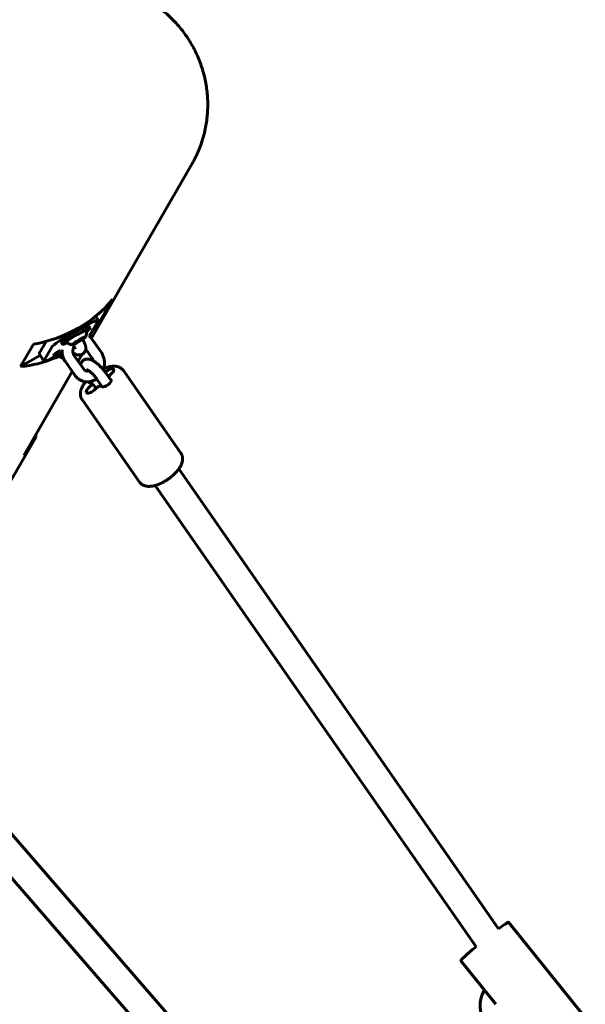
# Model space of a CAD drawing. Units: millimetres. Extents: x -4235 to 3713, y -1385 to 5457.
# Drawn here: x -1645 to -1331, y 2712 to 3258 of the extents above; entities that cross this region are included whole.
import ezdxf

# ---------------------------------------------------------------- set-up
doc = ezdxf.new("R2010")
doc.units = ezdxf.units.MM
doc.linetypes.add('K5LT_BASIC', pattern=[0])
doc.layers.add('Системный слой', color=7, linetype='Continuous')

msp = doc.modelspace()

# ---------------------------------------------------------------- linework, layer by layer
at = {"layer": 'Системный слой', "linetype": 'K5LT_BASIC', "lineweight": 60}
for p, q in [((-1605.26, 3081.16), (-1549.47, 3177.8)), ((-1600.68, 3090.37), (-1593.56, 3102.7)), ((-1601.42, 3091.13), (-1602.75, 3093.42)), ((-1605.93, 3086.76), (-1606.68, 3088.05)), ((-1601.46, 3090.88), (-1605.81, 3083.36)), ((-1602.28, 3089.46), (-1600.68, 3090.37)), ((-1644.54, 3065.51), (-1637.42, 3077.84)), ((-1634.12, 3073.03), (-1630.44, 3079.41)), ((-1621.3, 3077.78), (-1622.05, 3079.07)), ((-1615.5, 3077.64), (-1615.34, 3077.42)), ((-1614.64, 3078.37), (-1613.18, 3079.45)), ((-1613.61, 3078.7), (-1614.64, 3078.37)), ((-1613.61, 3078.7), (-1613.79, 3079)), ((-1611.13, 3080.11), (-1613.61, 3078.7)), ((-1613.18, 3079.45), (-1610.69, 3080.86)), ((-1611.13, 3080.11), (-1611.35, 3080.49)), ((-1609.67, 3081.19), (-1611.13, 3080.11)), ((-1610.69, 3080.86), (-1609.67, 3081.19)), ((-1605.12, 3080.97), (-1599.71, 3073.2)), ((-1644.54, 3065.51), (-1633.56, 3071.73)), ((-1631.66, 3068.47), (-1634.17, 3072.78)), ((-1631.61, 3068.73), (-1627.27, 3076.25)), ((-1625.64, 3070.26), (-1626.39, 3071.55)), ((-1615.14, 3072.83), (-1615.35, 3072.68)), ((-1609.51, 3064.03), (-1614.92, 3071.8)), ((-1612.59, 3068.46), (-1610.36, 3072.33)), ((-1608.38, 3075.15), (-1604.64, 3069.77)), ((-1614.44, 3060.61), (-1619.84, 3068.37)), ((-1642.8, 3016.13), (-1615.91, 3062.72)), ((-1597.22, 3062.55), (-1597.5, 3062.29)), ((-1597.29, 3061.98), (-1594.27, 3057.65)), ((-1595.81, 3059.85), (-1594, 3061.54)), ((-1555.54, 3017.37), (-1587.47, 3063.25)), ((-1604.39, 3055.85), (-1607.02, 3053.39)), ((-1606.12, 3056.39), (-1606.58, 3057.05)), ((-1606.25, 3056.43), (-1604.39, 3055.85)), ((-1604.39, 3055.85), (-1602.7, 3053.41)), ((-1603.8, 3052.38), (-1601.17, 3054.83)), ((-1602.21, 3058.55), (-1599.2, 3054.22)), ((-1601.17, 3054.83), (-1599.32, 3054.25)), ((-1594.77, 3058.51), (-1594.9, 3058.55)), ((-1578.52, 3001.37), (-1610.45, 3047.25)), ((-1635.91, 3026.47), (-1636.21, 3027.56)), ((-1650.91, 3000.49), (-1635.91, 3026.47)), ((-1379.14, 2753.45), (-1556.75, 3008.61)), ((-1391.68, 2743.46), (-1569.88, 2999.47)), ((-1482.68, 2613.82), (-1666.93, 2825.97)), ((-1495.09, 2603.71), (-1679.01, 2815.48)), ((-1330.99, 2704.23), (-1373.71, 2757.05)), ((-1380.61, 2711.52), (-1400.14, 2735.67))]:
    msp.add_line(p, q, dxfattribs=at)
for centre, start, end in [((-1615, 3084.65), 337.7233, 7.5179), ((-1615, 3084.65), 233.0916, 262.8862), ((-1619.34, 3077.13), 233.0916, 258.239)]:
    msp.add_arc(centre, 7.15, start, end, dxfattribs=at)
for centre, major_axis, ratio, start_param, end_param in [((-1652.33, 3134.63), (70.38, 0.19), 0.82571, 4.923735, 5.698368), ((-1614.37, 3083.56), (-12.95, -7.57), 0.087019, 3.141593, 6.131764), ((-1614.37, 3083.56), (-7.68, -4.49), 0.087019, 3.141593, 4.560741), ((-1648.6, 3141.09), (-0.2, 75.73), 0.851544, 3.89761, 3.97615), ((-1614.37, 3083.56), (-12.95, -7.57), 0.087019, 2.990171, 3.141593), ((-1614.37, 3083.56), (-7.68, -4.49), 0.087019, 4.560741, 6.283185), ((-1613.61, 3082.27), (-7.68, -4.49), 0.087019, 4.560741, 6.283185), ((-1613.61, 3082.27), (-5.7, -3.33), 0.087019, 4.560741, 6.319725), ((-1613.61, 3082.27), (-5.7, -3.33), 0.087019, 3.105053, 4.560741), ((-1613.61, 3082.27), (-7.68, -4.49), 0.087019, 3.141593, 4.560741), ((-1612.15, 3079.78), (-3.78, -2.21), 0.087019, 3.02834, 4.560741), ((-1613.61, 3082.27), (-7.68, -4.49), 0.087019, 2.36547, 3.141593), ((-1618.71, 3076.04), (12.95, 7.57), 0.087019, -0.405008, -0.151421), ((-1613.61, 3082.27), (-7.68, -4.49), 0.087019, 0, 0.776122), ((-1612.15, 3079.78), (-3.78, -2.21), 0.087019, 4.560741, 6.396438), ((-1612.15, 3079.78), (-3.78, -2.21), 0.087019, 0.113253, 3.02834), ((-1621.22, 3080.34), (12.95, 7.57), 0.087019, 2.990171, 3.141593), ((-1618.71, 3076.04), (-7.68, -4.49), 0.087019, 5.178525, 6.283185), ((-1617.95, 3074.75), (-7.68, -4.49), 0.087019, 5.147992, 6.283185), ((-1617.95, 3074.75), (-7.68, -4.49), 0.087019, 0, 0.776122), ((-1617.95, 3074.75), (-5.7, -3.33), 0.087019, 5.3396, 6.319725), ((-1616.49, 3072.26), (-3.78, -2.21), 0.087019, -4.441744, -4.347375), ((-1648.6, 3141.09), (-0.2, 75.73), 0.851544, 3.201517, 3.502248), ((-1618.71, 3076.04), (12.95, 7.57), 0.087019, 2.990171, 3.141593), ((-1618.71, 3076.04), (12.95, 7.57), 0.087019, 3.141593, 4.077195), ((-1595.61, 3062.05), (2.67, 1.86), 0.432753, 0, 1.893807), ((-1595.61, 3062.05), (2.67, 1.86), 0.432753, 5.035399, 6.283185), ((-1603.97, 3058.56), (2.67, 1.86), 0.432753, 2.898602, 3.141593), ((-1603.97, 3058.56), (2.67, 1.86), 0.432753, 3.141593, 3.464603), ((-1597.04, 3056.38), (-2.67, -1.86), 0.432753, 0.32301, 3.141593), ((-1597.04, 3056.38), (-2.67, -1.86), 0.432753, 3.141593, 3.464603), ((-1605.41, 3052.89), (-2.67, -1.86), 0.432753, 5.035399, 6.283185), ((-1605.41, 3052.89), (-2.67, -1.86), 0.432753, 0, 1.893807), ((-1386.93, 2746.36), (13.22, 10.69), 0.045995, 0, 0.903902), ((-1386.93, 2746.36), (13.22, 10.69), 0.045995, 1.901325, 3.141593), ((-1372.58, 2710.37), (-13.72, 10.04), 0.984181, 0.073524, 2.542831)]:
    msp.add_ellipse(centre, major_axis=major_axis, ratio=ratio, start_param=start_param, end_param=end_param, dxfattribs=at)
for points, knots in [([(-1666.38, 3245.3), (-1665.09, 3247.53), (-1663.67, 3249.69), (-1660.58, 3253.83), (-1658.91, 3255.81), (-1655.35, 3259.56), (-1653.46, 3261.34), (-1650.67, 3263.65), (-1649.87, 3264.3), (-1647.78, 3265.84), (-1646.51, 3266.76), (-1644.62, 3267.99), (-1644.05, 3268.36), (-1641.79, 3269.65), (-1640.12, 3270.63), (-1636.04, 3272.64), (-1633.62, 3273.66), (-1628.66, 3275.42), (-1626.12, 3276.16), (-1620.95, 3277.32), (-1618.32, 3277.76), (-1613, 3278.31), (-1610.32, 3278.43), (-1604.93, 3278.34), (-1602.22, 3278.14), (-1596.84, 3277.41), (-1594.15, 3276.87), (-1588.84, 3275.49), (-1586.21, 3274.63), (-1581.06, 3272.59), (-1578.53, 3271.41), (-1573.61, 3268.73), (-1571.22, 3267.23), (-1566.66, 3263.95), (-1564.49, 3262.18), (-1560.4, 3258.41), (-1558.48, 3256.41), (-1554.92, 3252.21), (-1553.27, 3250.02), (-1550.27, 3245.46), (-1548.91, 3243.11), (-1546.5, 3238.28), (-1545.45, 3235.8), (-1543.65, 3230.76), (-1542.9, 3228.2), (-1541.72, 3223.02), (-1541.29, 3220.41), (-1540.73, 3215.17), (-1540.61, 3212.54), (-1540.68, 3207.3), (-1540.87, 3204.69), (-1541.55, 3199.53), (-1542.05, 3196.97), (-1543.33, 3191.95), (-1544.11, 3189.47), (-1545.97, 3184.65), (-1547.04, 3182.29), (-1548.64, 3179.26), (-1549.05, 3178.52), (-1549.47, 3177.8)], [0, 0, 0, 0, 6.246755, 6.246755, 12.496647, 12.496647, 18.755975, 18.755975, 21.24547, 21.24547, 25.030936, 25.030936, 26.679247, 26.679247, 31.327592, 31.327592, 37.651842, 37.651842, 44.009406, 44.009406, 50.40582, 50.40582, 56.846452, 56.846452, 63.336516, 63.336516, 69.8811, 69.8811, 76.485172, 76.485172, 83.153581, 83.153581, 89.89101, 89.89101, 96.586122, 96.586122, 103.21438, 103.21438, 109.780711, 109.780711, 116.290174, 116.290174, 122.747935, 122.747935, 129.159276, 129.159276, 135.529617, 135.529617, 141.864532, 141.864532, 148.169764, 148.169764, 154.451228, 154.451228, 160.714995, 160.714995, 166.967263, 166.967263, 169, 169, 169, 169]), ([(-1606.54, 3082.56), (-1606.33, 3082.35), (-1606.11, 3082.16), (-1605.7, 3081.71), (-1605.49, 3081.47), (-1605.29, 3081.2), (-1605.27, 3081.18), (-1605.21, 3081.09), (-1605.17, 3081.03), (-1605.12, 3080.97)], [76.930392, 76.930392, 76.930392, 76.930392, 79.437644, 79.437644, 82.12863, 82.12863, 82.327755, 82.327755, 83, 83, 83, 83]), ([(-1614.85, 3076.65), (-1614.89, 3076.58), (-1614.92, 3076.52), (-1615.04, 3076.3), (-1615.12, 3076.14), (-1615.25, 3075.8), (-1615.31, 3075.63), (-1615.41, 3075.28), (-1615.46, 3075.1), (-1615.52, 3074.74), (-1615.54, 3074.57), (-1615.57, 3074.22), (-1615.57, 3074.05), (-1615.56, 3073.73), (-1615.54, 3073.57), (-1615.51, 3073.36), (-1615.51, 3073.31), (-1615.49, 3073.21), (-1615.48, 3073.15), (-1615.46, 3073.07), (-1615.45, 3073.04), (-1615.44, 3072.99), (-1615.44, 3072.98), (-1615.41, 3072.87), (-1615.38, 3072.77), (-1615.34, 3072.64), (-1615.33, 3072.61), (-1615.31, 3072.56), (-1615.31, 3072.55), (-1615.26, 3072.43), (-1615.21, 3072.32), (-1615.11, 3072.11), (-1615.05, 3072.01), (-1614.97, 3071.87), (-1614.94, 3071.84), (-1614.92, 3071.8)], [15.701328, 15.701328, 15.701328, 15.701328, 16.341026, 16.341026, 17.803333, 17.803333, 19.30392, 19.30392, 20.828612, 20.828612, 22.312504, 22.312504, 23.758119, 23.758119, 25.166714, 25.166714, 25.626082, 25.626082, 26.142792, 26.142792, 26.428468, 26.428468, 26.539697, 26.539697, 27.523844, 27.523844, 27.878057, 27.878057, 28.022447, 28.022447, 29.183303, 29.183303, 30.457227, 30.457227, 30.953014, 30.953014, 30.953014, 30.953014]), ([(-1610.2, 3080.53), (-1610.12, 3080.4), (-1610.03, 3080.27), (-1609.93, 3080.11), (-1609.91, 3080.07), (-1609.77, 3079.85), (-1609.65, 3079.65), (-1609.41, 3079.24), (-1609.3, 3079.02), (-1609.08, 3078.59), (-1608.99, 3078.38), (-1608.83, 3078), (-1608.77, 3077.83), (-1608.67, 3077.55), (-1608.63, 3077.43), (-1608.56, 3077.21), (-1608.54, 3077.12), (-1608.49, 3076.94), (-1608.47, 3076.84), (-1608.43, 3076.66), (-1608.42, 3076.56), (-1608.39, 3076.37), (-1608.38, 3076.28), (-1608.36, 3076.09), (-1608.35, 3075.99), (-1608.35, 3075.87), (-1608.35, 3075.84), (-1608.35, 3075.68), (-1608.35, 3075.54), (-1608.36, 3075.32), (-1608.37, 3075.24), (-1608.39, 3075.08), (-1608.4, 3075.01), (-1608.44, 3074.8), (-1608.48, 3074.65), (-1608.57, 3074.37), (-1608.62, 3074.24), (-1608.73, 3073.98), (-1608.8, 3073.85), (-1608.94, 3073.61), (-1609.01, 3073.49), (-1609.18, 3073.27), (-1609.27, 3073.16), (-1609.46, 3072.96), (-1609.56, 3072.87), (-1609.77, 3072.7), (-1609.88, 3072.61), (-1610.11, 3072.46), (-1610.23, 3072.39), (-1610.35, 3072.33), (-1610.36, 3072.33), (-1610.48, 3072.27), (-1610.6, 3072.21), (-1610.86, 3072.12), (-1610.99, 3072.08), (-1611.26, 3072.01), (-1611.4, 3071.98), (-1611.69, 3071.94), (-1611.83, 3071.93), (-1612.11, 3071.92), (-1612.24, 3071.93), (-1612.53, 3071.94), (-1612.68, 3071.96), (-1612.96, 3072.01), (-1613.09, 3072.03), (-1613.3, 3072.08), (-1613.39, 3072.1), (-1613.57, 3072.16), (-1613.66, 3072.18), (-1613.83, 3072.24), (-1613.92, 3072.27), (-1614.09, 3072.34), (-1614.18, 3072.37), (-1614.35, 3072.44), (-1614.43, 3072.48), (-1614.67, 3072.59), (-1614.82, 3072.67), (-1614.98, 3072.75), (-1615, 3072.76), (-1615.16, 3072.84), (-1615.3, 3072.93), (-1615.44, 3073.01)], [1.118546, 1.118546, 1.118546, 1.118546, 2.504513, 2.504513, 2.868946, 2.868946, 4.972039, 4.972039, 7.39176, 7.39176, 9.749237, 9.749237, 11.612881, 11.612881, 12.972108, 12.972108, 13.991885, 13.991885, 15.011663, 15.011663, 16.029521, 16.029521, 17.041173, 17.041173, 18.03756, 18.03756, 18.323303, 18.323303, 19.710977, 19.710977, 20.570064, 20.570064, 21.251421, 21.251421, 22.692604, 22.692604, 24.059295, 24.059295, 25.375585, 25.375585, 26.659399, 26.659399, 27.921489, 27.921489, 29.173274, 29.173274, 30.425143, 30.425143, 31.687335, 31.687335, 31.72398, 31.72398, 32.9689, 32.9689, 34.281862, 34.281862, 35.642646, 35.642646, 37.069643, 37.069643, 38.404849, 38.404849, 40.021747, 40.021747, 41.377359, 41.377359, 42.371475, 42.371475, 43.365592, 43.365592, 44.356509, 44.356509, 45.338133, 45.338133, 46.298678, 46.298678, 48.043008, 48.043008, 48.219769, 48.219769, 49.881992, 49.881992, 49.881992, 49.881992]), ([(-1615.34, 3077.42), (-1615.23, 3077.25), (-1615.12, 3077.08), (-1614.99, 3076.88), (-1614.96, 3076.83), (-1614.9, 3076.74), (-1614.87, 3076.69), (-1614.81, 3076.59), (-1614.78, 3076.54), (-1614.68, 3076.36), (-1614.61, 3076.23), (-1614.52, 3076.05), (-1614.49, 3075.98), (-1614.44, 3075.87), (-1614.42, 3075.82), (-1614.39, 3075.73), (-1614.37, 3075.69), (-1614.35, 3075.63), (-1614.34, 3075.6), (-1614.33, 3075.57), (-1614.33, 3075.56), (-1614.33, 3075.56)], [0, 0, 0, 0, 1.943236, 1.943236, 2.538234, 2.538234, 3.12748, 3.12748, 3.828486, 3.828486, 5.637829, 5.637829, 6.793137, 6.793137, 7.818761, 7.818761, 8.844385, 8.844385, 9.870009, 9.870009, 11, 11, 11, 11]), ([(-1619.84, 3068.37), (-1620.03, 3068.64), (-1620.2, 3068.92), (-1620.52, 3069.49), (-1620.66, 3069.79), (-1620.79, 3070.11), (-1620.8, 3070.12), (-1620.91, 3070.44), (-1621.04, 3070.74), (-1621.23, 3071.39), (-1621.31, 3071.73), (-1621.44, 3072.36), (-1621.47, 3072.66), (-1621.52, 3073.01), (-1621.52, 3073.07), (-1621.53, 3073.15), (-1621.53, 3073.18), (-1621.54, 3073.29), (-1621.55, 3073.38), (-1621.56, 3073.72), (-1621.57, 3073.97), (-1621.56, 3074.39), (-1621.56, 3074.55), (-1621.55, 3074.71)], [0, 0, 0, 0, 2.73998, 2.73998, 5.519783, 5.519783, 5.590132, 5.590132, 8.343415, 8.343415, 11.213547, 11.213547, 13.630749, 13.630749, 14.132609, 14.132609, 14.319485, 14.319485, 15.039504, 15.039504, 17.103889, 17.103889, 18.416616, 18.416616, 18.416616, 18.416616]), ([(-1598.66, 3063.76), (-1598.64, 3063.8), (-1598.62, 3063.85), (-1598.56, 3064.04), (-1598.51, 3064.19), (-1598.44, 3064.41), (-1598.42, 3064.48), (-1598.3, 3064.93), (-1598.21, 3065.32), (-1598.08, 3066.09), (-1598.04, 3066.48), (-1597.99, 3067.24), (-1597.99, 3067.62), (-1598.02, 3068.36), (-1598.05, 3068.72), (-1598.16, 3069.44), (-1598.23, 3069.79), (-1598.41, 3070.47), (-1598.51, 3070.81), (-1598.76, 3071.45), (-1598.89, 3071.76), (-1599.19, 3072.37), (-1599.36, 3072.65), (-1599.59, 3073.02), (-1599.65, 3073.11), (-1599.71, 3073.2)], [56.030753, 56.030753, 56.030753, 56.030753, 56.4193, 56.4193, 57.688919, 57.688919, 58.273412, 58.273412, 61.474424, 61.474424, 64.596315, 64.596315, 67.650334, 67.650334, 70.644258, 70.644258, 73.58344, 73.58344, 76.471594, 76.471594, 79.311676, 79.311676, 82.106172, 82.106172, 83, 83, 83, 83]), ([(-1597.29, 3061.98), (-1597.45, 3062.21), (-1597.62, 3062.45), (-1597.98, 3062.93), (-1598.17, 3063.17), (-1598.46, 3063.53), (-1598.56, 3063.64), (-1598.76, 3063.88), (-1598.87, 3064.01), (-1599.2, 3064.38), (-1599.41, 3064.62), (-1599.86, 3065.09), (-1600.09, 3065.33), (-1600.55, 3065.78), (-1600.78, 3066), (-1601.25, 3066.42), (-1601.48, 3066.63), (-1601.93, 3067.02), (-1602.16, 3067.2), (-1602.61, 3067.55), (-1602.83, 3067.72), (-1603.27, 3068.03), (-1603.49, 3068.18), (-1603.8, 3068.37), (-1603.89, 3068.43), (-1604.03, 3068.51), (-1604.07, 3068.54), (-1604.25, 3068.64), (-1604.38, 3068.72), (-1604.69, 3068.88), (-1604.86, 3068.97), (-1605.21, 3069.13), (-1605.39, 3069.2), (-1605.66, 3069.3), (-1605.75, 3069.34), (-1605.93, 3069.4), (-1606.02, 3069.42), (-1606.2, 3069.48), (-1606.3, 3069.5), (-1606.48, 3069.54), (-1606.58, 3069.56), (-1606.77, 3069.59), (-1606.87, 3069.61), (-1607.06, 3069.63), (-1607.15, 3069.63), (-1607.41, 3069.65), (-1607.57, 3069.65), (-1607.88, 3069.63), (-1608.03, 3069.61), (-1608.32, 3069.55), (-1608.47, 3069.52), (-1608.74, 3069.44), (-1608.88, 3069.39), (-1609.14, 3069.28), (-1609.26, 3069.21), (-1609.5, 3069.07), (-1609.62, 3069), (-1609.84, 3068.83), (-1609.95, 3068.75), (-1610.15, 3068.56), (-1610.24, 3068.46), (-1610.42, 3068.25), (-1610.5, 3068.14), (-1610.65, 3067.91), (-1610.72, 3067.79), (-1610.85, 3067.55), (-1610.9, 3067.42), (-1611, 3067.16), (-1611.05, 3067.03), (-1611.12, 3066.75), (-1611.15, 3066.61), (-1611.17, 3066.46), (-1611.17, 3066.44), (-1611.17, 3066.42)], [0, 0, 0, 0, 2.508557, 2.508557, 5.051612, 5.051612, 6.27823, 6.27823, 7.629974, 7.629974, 10.245787, 10.245787, 12.893535, 12.893535, 15.499588, 15.499588, 18.06848, 18.06848, 20.601703, 20.601703, 23.097841, 23.097841, 25.552461, 25.552461, 26.6182, 26.6182, 27.118009, 27.118009, 28.64639, 28.64639, 30.67458, 30.67458, 32.700972, 32.700972, 33.740194, 33.740194, 34.761635, 34.761635, 35.783075, 35.783075, 36.802205, 36.802205, 37.813919, 37.813919, 38.807547, 38.807547, 40.407495, 40.407495, 41.890904, 41.890904, 43.290114, 43.290114, 44.628311, 44.628311, 45.924634, 45.924634, 47.194923, 47.194923, 48.451619, 48.451619, 49.702636, 49.702636, 50.958029, 50.958029, 52.228423, 52.228423, 53.526094, 53.526094, 54.862096, 54.862096, 56.254566, 56.254566, 56.429902, 56.429902, 56.429902, 56.429902]), ([(-1604.11, 3068.56), (-1604.12, 3068.58), (-1604.12, 3068.59), (-1604.16, 3068.74), (-1604.2, 3068.87), (-1604.29, 3069.12), (-1604.34, 3069.24), (-1604.45, 3069.46), (-1604.5, 3069.56), (-1604.59, 3069.7), (-1604.61, 3069.73), (-1604.64, 3069.77)], [26.42848, 26.42848, 26.42848, 26.42848, 26.540392, 26.540392, 27.878693, 27.878693, 29.183808, 29.183808, 30.457788, 30.457788, 30.953091, 30.953091, 30.953091, 30.953091]), ([(-1590.37, 3065.31), (-1590.51, 3065.36), (-1590.66, 3065.4), (-1591.03, 3065.49), (-1591.26, 3065.53), (-1591.75, 3065.6), (-1592.01, 3065.62), (-1592.46, 3065.65), (-1592.66, 3065.65), (-1593.05, 3065.64), (-1593.24, 3065.64), (-1593.64, 3065.61), (-1593.84, 3065.59), (-1594.14, 3065.55), (-1594.24, 3065.54), (-1594.54, 3065.5), (-1594.75, 3065.46), (-1595.31, 3065.35), (-1595.67, 3065.27), (-1596.4, 3065.08), (-1596.78, 3064.96), (-1597.55, 3064.7), (-1597.95, 3064.55), (-1598.38, 3064.37), (-1598.42, 3064.36), (-1598.46, 3064.34)], [0, 0, 0, 0, 1.655813, 1.655813, 4.139533, 4.139533, 6.906281, 6.906281, 8.930156, 8.930156, 10.954031, 10.954031, 12.977906, 12.977906, 13.991485, 13.991485, 16.018643, 16.018643, 19.493318, 19.493318, 23.095014, 23.095014, 26.802358, 26.802358, 27.167449, 27.167449, 27.167449, 27.167449]), ([(-1614.44, 3060.61), (-1614.25, 3060.34), (-1614.05, 3060.08), (-1613.63, 3059.6), (-1613.41, 3059.38), (-1612.95, 3058.95), (-1612.71, 3058.75), (-1612.21, 3058.39), (-1611.95, 3058.22), (-1611.42, 3057.91), (-1611.15, 3057.78), (-1610.59, 3057.54), (-1610.3, 3057.43), (-1609.73, 3057.25), (-1609.43, 3057.18), (-1608.91, 3057.08), (-1608.69, 3057.06), (-1608.38, 3057.02), (-1608.31, 3057.01), (-1608.14, 3057), (-1608.06, 3056.99), (-1607.75, 3056.99), (-1607.53, 3056.98), (-1607.13, 3057), (-1606.94, 3057.02), (-1606.7, 3057.04), (-1606.64, 3057.05), (-1606.52, 3057.06), (-1606.46, 3057.07), (-1606.08, 3057.12), (-1605.78, 3057.18), (-1605.17, 3057.34), (-1604.86, 3057.44), (-1604.26, 3057.67), (-1603.96, 3057.8), (-1603.37, 3058.1), (-1603.08, 3058.27), (-1602.65, 3058.55), (-1602.5, 3058.65), (-1602.36, 3058.76)], [0, 0, 0, 0, 2.737353, 2.737353, 5.438796, 5.438796, 8.107573, 8.107573, 10.749936, 10.749936, 13.372931, 13.372931, 15.983987, 15.983987, 18.591458, 18.591458, 20.548883, 20.548883, 21.203799, 21.203799, 21.960988, 21.960988, 23.828671, 23.828671, 25.436125, 25.436125, 25.936746, 25.936746, 26.473672, 26.473672, 29.145717, 29.145717, 31.850458, 31.850458, 34.592531, 34.592531, 37.375799, 37.375799, 38.886537, 38.886537, 38.886537, 38.886537]), ([(-1609.51, 3064.03), (-1609.45, 3063.95), (-1609.39, 3063.86), (-1609.25, 3063.71), (-1609.19, 3063.64), (-1609.05, 3063.52), (-1608.98, 3063.46), (-1608.84, 3063.36), (-1608.77, 3063.31), (-1608.63, 3063.23), (-1608.55, 3063.19), (-1608.41, 3063.13), (-1608.34, 3063.11), (-1608.27, 3063.08)], [0, 0, 0, 0, 1.230465, 1.230465, 2.44134, 2.44134, 3.632116, 3.632116, 4.807242, 4.807242, 5.971362, 5.971362, 7.046909, 7.046909, 7.046909, 7.046909]), ([(-1608.27, 3063.08), (-1608.2, 3063.06), (-1608.12, 3063.04), (-1607.97, 3063.01), (-1607.89, 3063), (-1607.72, 3062.99), (-1607.64, 3062.98), (-1607.47, 3062.99), (-1607.38, 3063), (-1607.2, 3063.02), (-1607.1, 3063.04), (-1606.92, 3063.09), (-1606.84, 3063.11), (-1606.76, 3063.14)], [0, 0, 0, 0, 1.155711, 1.155711, 2.313266, 2.313266, 3.477828, 3.477828, 4.654076, 4.654076, 5.846172, 5.846172, 6.88536, 6.88536, 6.88536, 6.88536]), ([(-1602.21, 3058.55), (-1602.26, 3058.62), (-1602.31, 3058.69), (-1602.43, 3058.86), (-1602.51, 3058.96), (-1602.72, 3059.25), (-1602.86, 3059.43), (-1603.16, 3059.8), (-1603.32, 3059.98), (-1603.65, 3060.36), (-1603.82, 3060.55), (-1604.17, 3060.92), (-1604.35, 3061.1), (-1604.71, 3061.45), (-1604.89, 3061.62), (-1605.24, 3061.95), (-1605.42, 3062.1), (-1605.75, 3062.39), (-1605.92, 3062.52), (-1606.24, 3062.77), (-1606.39, 3062.89), (-1606.61, 3063.04), (-1606.68, 3063.09), (-1606.82, 3063.18), (-1606.88, 3063.22), (-1607.02, 3063.31), (-1607.1, 3063.36), (-1607.24, 3063.44), (-1607.3, 3063.47), (-1607.41, 3063.53), (-1607.46, 3063.56), (-1607.55, 3063.6), (-1607.59, 3063.62), (-1607.65, 3063.65), (-1607.68, 3063.66), (-1607.71, 3063.67), (-1607.72, 3063.67), (-1607.72, 3063.67)], [0, 0, 0, 0, 0.771327, 0.771327, 1.910297, 1.910297, 3.865649, 3.865649, 5.86417, 5.86417, 7.901093, 7.901093, 9.966507, 9.966507, 11.994998, 11.994998, 13.983334, 13.983334, 15.925765, 15.925765, 17.814206, 17.814206, 18.788422, 18.788422, 19.63758, 19.63758, 20.855758, 20.855758, 21.869948, 21.869948, 22.891745, 22.891745, 23.911431, 23.911431, 24.931116, 24.931116, 26, 26, 26, 26]), ([(-1587.47, 3063.25), (-1587.58, 3063.4), (-1587.7, 3063.55), (-1587.95, 3063.84), (-1588.08, 3063.97), (-1588.37, 3064.23), (-1588.52, 3064.35), (-1588.83, 3064.58), (-1589, 3064.69), (-1589.35, 3064.89), (-1589.53, 3064.98), (-1589.93, 3065.16), (-1590.15, 3065.24), (-1590.37, 3065.31)], [0, 0, 0, 0, 2.000118, 2.000118, 4.012437, 4.012437, 6.062158, 6.062158, 8.174325, 8.174325, 10.376081, 10.376081, 12.849511, 12.849511, 12.849511, 12.849511]), ([(-1608.46, 3057.03), (-1608.51, 3056.97), (-1608.55, 3056.91), (-1608.82, 3056.58), (-1609.03, 3056.3), (-1609.42, 3055.76), (-1609.6, 3055.49), (-1609.94, 3054.96), (-1610.1, 3054.69), (-1610.39, 3054.15), (-1610.52, 3053.88), (-1610.76, 3053.34), (-1610.87, 3053.06), (-1611.02, 3052.61), (-1611.08, 3052.42), (-1611.18, 3052.05), (-1611.22, 3051.87), (-1611.3, 3051.5), (-1611.32, 3051.31), (-1611.37, 3050.94), (-1611.38, 3050.75), (-1611.4, 3050.33), (-1611.39, 3050.11), (-1611.36, 3049.67), (-1611.33, 3049.45), (-1611.25, 3049.04), (-1611.2, 3048.84), (-1611.08, 3048.46), (-1611.01, 3048.27), (-1610.85, 3047.92), (-1610.76, 3047.75), (-1610.6, 3047.47), (-1610.53, 3047.36), (-1610.45, 3047.25)], [61.651437, 61.651437, 61.651437, 61.651437, 62.313756, 62.313756, 65.492614, 65.492614, 68.523134, 68.523134, 71.553655, 71.553655, 74.583573, 74.583573, 77.611419, 77.611419, 79.648411, 79.648411, 81.672925, 81.672925, 83.697438, 83.697438, 85.720811, 85.720811, 88.170283, 88.170283, 90.467156, 90.467156, 92.645392, 92.645392, 94.737428, 94.737428, 96.772821, 96.772821, 98.150489, 98.150489, 98.150489, 98.150489]), ([(-1555.54, 3017.37), (-1555.43, 3017.22), (-1555.33, 3017.05), (-1555.15, 3016.72), (-1555.07, 3016.55), (-1554.93, 3016.19), (-1554.86, 3016.01), (-1554.76, 3015.63), (-1554.71, 3015.44), (-1554.65, 3015.04), (-1554.63, 3014.84), (-1554.6, 3014.42), (-1554.6, 3014.2), (-1554.62, 3013.76), (-1554.64, 3013.53), (-1554.71, 3013.08), (-1554.75, 3012.85), (-1554.85, 3012.44), (-1554.9, 3012.26), (-1555.01, 3011.89), (-1555.07, 3011.71), (-1555.21, 3011.34), (-1555.29, 3011.16), (-1555.45, 3010.8), (-1555.54, 3010.62), (-1555.67, 3010.35), (-1555.72, 3010.26), (-1555.87, 3009.99), (-1555.97, 3009.81), (-1556.26, 3009.32), (-1556.46, 3009.02), (-1556.7, 3008.68), (-1556.72, 3008.64), (-1556.96, 3008.33), (-1557.16, 3008.05), (-1557.65, 3007.45), (-1557.92, 3007.13), (-1558.51, 3006.49), (-1558.82, 3006.17), (-1559.47, 3005.53), (-1559.82, 3005.21), (-1560.53, 3004.58), (-1560.91, 3004.27), (-1561.69, 3003.66), (-1562.09, 3003.36), (-1562.92, 3002.77), (-1563.35, 3002.49), (-1564.21, 3001.95), (-1564.64, 3001.7), (-1565.5, 3001.23), (-1565.93, 3001.01), (-1566.78, 3000.6), (-1567.19, 3000.42), (-1568.02, 3000.08), (-1568.42, 2999.93), (-1569.16, 2999.68), (-1569.5, 2999.57), (-1569.85, 2999.48), (-1569.87, 2999.47), (-1570.18, 2999.4), (-1570.48, 2999.31), (-1571.08, 2999.19), (-1571.39, 2999.13), (-1571.99, 2999.05), (-1572.29, 2999.01), (-1572.89, 2998.98), (-1573.18, 2998.97), (-1573.66, 2998.98), (-1573.85, 2998.99), (-1574.24, 2999.02), (-1574.42, 2999.05), (-1574.8, 2999.1), (-1574.98, 2999.14), (-1575.35, 2999.23), (-1575.53, 2999.28), (-1575.92, 2999.41), (-1576.14, 2999.49), (-1576.54, 2999.67), (-1576.73, 2999.77), (-1577.09, 2999.99), (-1577.26, 3000.11), (-1577.58, 3000.35), (-1577.73, 3000.48), (-1578.01, 3000.75), (-1578.14, 3000.89), (-1578.36, 3001.15), (-1578.44, 3001.26), (-1578.52, 3001.37)], [0, 0, 0, 0, 2.000325, 2.000325, 4.012448, 4.012448, 6.061686, 6.061686, 8.173429, 8.173429, 10.374849, 10.374849, 12.694618, 12.694618, 15.161622, 15.161622, 17.611573, 17.611573, 19.636574, 19.636574, 21.660507, 21.660507, 23.68444, 23.68444, 25.708374, 25.708374, 26.722, 26.722, 28.749252, 28.749252, 32.219036, 32.219036, 32.614408, 32.614408, 35.816688, 35.816688, 39.520627, 39.520627, 43.315753, 43.315753, 47.193591, 47.193591, 51.151434, 51.151434, 55.192049, 55.192049, 59.324561, 59.324561, 63.376455, 63.376455, 67.343126, 67.343126, 71.228194, 71.228194, 75.029095, 75.029095, 78.224606, 78.224606, 78.385595, 78.385595, 81.255107, 81.255107, 84.285608, 84.285608, 87.315516, 87.315516, 90.343381, 90.343381, 92.380141, 92.380141, 94.404592, 94.404592, 96.429044, 96.429044, 98.452361, 98.452361, 100.909699, 100.909699, 103.212887, 103.212887, 105.395883, 105.395883, 107.491239, 107.491239, 109.528646, 109.528646, 111, 111, 111, 111])]:
    msp.add_open_spline(points, degree=3, knots=knots, dxfattribs=at)

doc.saveas('drawing.dxf')
